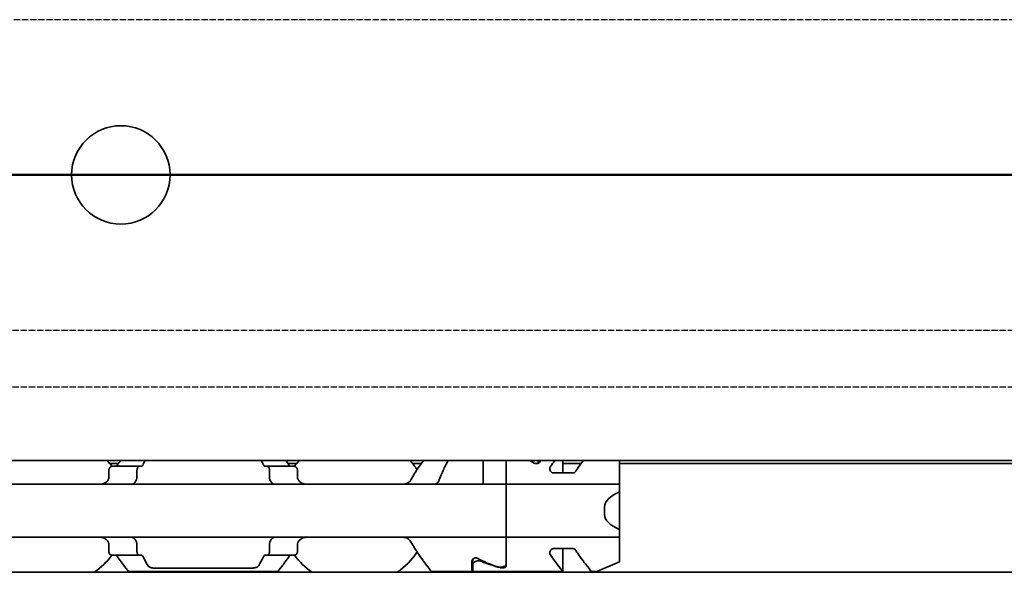
# Model space of a CAD drawing. Units: millimetres. Extents: x 0 to 1682, y 0 to 1188.
# Drawn here: x 842 to 894, y 881 to 910 of the extents above; entities that cross this region are included whole.
import ezdxf

# ---------------------------------------------------------------- set-up
doc = ezdxf.new("R2010")
doc.units = ezdxf.units.MM
doc.header["$LTSCALE"] = 2
doc.linetypes.add('CHAIN', pattern=[0.3543, 0.2362, -0.0295, 0.0591, -0.0295])
doc.linetypes.add('DASHED', pattern=[0.2068, 0.1655, -0.0413])
for name, color, linetype, lineweight in [('Hidden', 7, 'DASHED', 25), ('Section line', 7, 'CHAIN', 50), ('Visible', 7, 'Continuous', 35)]:
    doc.layers.add(name, color=color, linetype=linetype, lineweight=lineweight)

# ---------------------------------------------------------------- blocks, each defined once
blk = doc.blocks.new('2dTransSection0')
at = {"layer": 'Section line', "linetype": 'Continuous'}
blk.add_line((554.346, 450.856), (196.318, 450.856), dxfattribs=at)

msp = doc.modelspace()

# ---------------------------------------------------------------- linework, layer by layer
at = {"layer": 'Hidden'}
for p, q in [((1007.4384, 909.913), (742.8384, 909.913)), ((742.8384, 893.513), (1007.4384, 893.513)), ((742.8384, 890.513), (1007.4384, 890.513))]:
    msp.add_line(p, q, dxfattribs=at)
at = {"layer": 'Visible'}
for p, q in [((1048.6916, 886.613), (438.6916, 886.613)), ((847.5648, 886.463), (847.0998, 886.463)), ((856.9835, 886.463), (856.5185, 886.463)), ((863.5648, 886.463), (863.0998, 886.463)), ((866.8416, 885.6062), (866.8416, 886.613)), ((868.0416, 886.613), (868.0416, 885.6062)), ((868.0416, 885.6062), (868.0416, 886.613)), ((869.7416, 886.613), (869.7416, 886.4752)), ((869.8416, 886.613), (869.8416, 886.6027)), ((871.0416, 886.613), (871.0416, 885.9605)), ((872.0072, 886.463), (871.0416, 886.463)), ((874.0416, 886.613), (874.0416, 885.6062)), ((1046.8217, 886.463), (874.0416, 886.463)), ((847.0603, 885.7378), (847.0603, 886.113)), ((848.6582, 886.313), (847.2279, 886.313)), ((848.5441, 886.113), (848.5441, 885.7378)), ((848.6582, 886.313), (848.7856, 886.313)), ((855.2977, 886.313), (855.4251, 886.313)), ((856.8553, 886.313), (855.4251, 886.313)), ((855.5391, 886.113), (855.5391, 885.7378)), ((857.023, 885.7378), (857.023, 886.113)), ((871.5665, 885.9605), (870.5559, 885.9605)), ((866.8416, 885.363), (866.8416, 885.6062)), ((868.0416, 885.363), (868.0416, 885.6062)), ((868.0416, 885.6062), (868.0416, 885.363)), ((874.0416, 885.6062), (874.0416, 885.363)), ((868.0416, 885.363), (836.0416, 885.363)), ((868.0416, 885.363), (868.0416, 884.163)), ((868.0416, 885.363), (874.0416, 885.363)), ((868.0416, 884.163), (868.0416, 885.363)), ((874.0416, 884.9567), (874.0416, 885.363)), ((874.0416, 882.9692), (874.0416, 884.9567)), ((868.0416, 883.763), (868.0416, 884.163)), ((868.0416, 884.163), (868.0416, 883.763)), ((873.2416, 883.763), (873.2416, 884.163)), ((868.0416, 883.763), (868.0416, 882.563)), ((868.0416, 882.563), (868.0416, 883.763)), ((874.0416, 882.563), (874.0416, 882.9692)), ((868.0416, 882.563), (836.0416, 882.563)), ((868.0416, 882.3197), (868.0416, 882.563)), ((868.0416, 882.563), (874.0416, 882.563)), ((868.0416, 882.563), (868.0416, 882.3197)), ((868.0416, 882.3197), (868.0416, 881.0272)), ((868.0416, 881.1293), (868.0416, 882.3197)), ((874.0416, 882.563), (874.0416, 882.3197)), ((874.0416, 882.3197), (874.0416, 881.263)), ((847.0603, 881.813), (847.0603, 882.1881)), ((848.5441, 882.1881), (848.5441, 881.813)), ((855.5391, 882.1881), (855.5391, 881.813)), ((857.023, 881.813), (857.023, 882.1881)), ((871.5665, 881.9655), (870.5559, 881.9655)), ((871.0416, 881.9655), (871.0416, 880.763)), ((848.6582, 881.613), (847.2279, 881.613)), ((848.6582, 881.613), (848.7856, 881.613)), ((855.2977, 881.613), (855.4251, 881.613)), ((856.8553, 881.613), (855.4251, 881.613)), ((866.2416, 880.763), (866.2416, 881.3232)), ((866.2916, 881.1389), (866.2916, 881.4189)), ((874.0416, 881.263), (872.8416, 880.763)), ((1041.3916, 880.713), (425.3916, 880.713)), ((848.0916, 880.763), (855.9916, 880.763)), ((849.5925, 880.9232), (854.4907, 880.9232)), ((864.0916, 880.763), (866.2416, 880.763)), ((866.2916, 880.763), (866.2916, 881.1389)), ((871.0416, 880.763), (866.2916, 880.763)), ((872.8416, 880.763), (872.5416, 880.763))]:
    msp.add_line(p, q, dxfattribs=at)
msp.add_circle((847.6916, 901.713), 2.6, dxfattribs=at)
for centre, start, end in [((844.0416, 883.963), 36.49927, 42.13549), ((860.0416, 883.963), 137.86451, 143.50073), ((860.0416, 883.963), 33.36799, 42.13549), ((860.0416, 883.963), 304.63546, 326.63201), ((844.0416, 883.963), 304.63546, 323.50073), ((860.0416, 883.963), 216.49927, 235.36454)]:
    msp.add_arc(centre, 3.95, start, end, dxfattribs=at)
for centre, major_axis, ratio, start_param, end_param in [((866.7955, 883.963), (-4.4308, 0), 0.7222222, 4.0488196, 4.1173471), ((847.4539, 885.0512), (0.9158, 1.8572), 0.3104167, 1.4076323, 1.4228103), ((849.1628, 884.6195), (0.5961, 2.491), 0.3531985, 1.2375264, 1.24939), ((854.9194, 884.6178), (-0.5961, 2.4934), 0.3534358, 5.0341319, 5.0459854), ((856.6299, 885.0517), (-0.9155, 1.8562), 0.3102728, 4.8602808, 4.8754662), ((876.4416, 884.163), (-3.2, 0), 0.375, 5.5604511, 6.2831853), ((876.4416, 883.763), (-3.2, 0), 0.375, 0, 0.7227342), ((847.4549, 882.8761), (-0.9167, 1.8595), 0.3107647, 1.7190101, 1.7341703), ((849.1636, 883.3077), (-0.5961, 2.4929), 0.3533862, 1.8924688, 1.9043244), ((854.9186, 883.3094), (0.5962, 2.4954), 0.3536271, 4.3785292, 4.3903746), ((856.6289, 882.8755), (0.9163, 1.8585), 0.3106133, 4.5491064, 4.5642743), ((869.2878, 883.963), (4.4308, 0), 0.7222222, 4.0488196, 4.3132763), ((869.3936, 883.963), (4.8069, 0), 0.6657143, 4.1320388, 4.3591765)]:
    msp.add_ellipse(centre, major_axis=major_axis, ratio=ratio, start_param=start_param, end_param=end_param, dxfattribs=at)
for points in [[(847.6724, 886.6125), (847.6156, 886.5346), (847.5556, 886.4507), (847.4945, 886.363)], [(848.8461, 886.363), (848.8901, 886.4511), (848.9338, 886.5349), (848.9755, 886.6124)], [(855.1078, 886.6124), (855.1495, 886.5349), (855.1932, 886.4511), (855.2372, 886.363)], [(856.5887, 886.363), (856.5277, 886.4507), (856.4677, 886.5346), (856.4109, 886.6125)], [(870.3886, 886.2957), (870.4668, 886.408), (870.5442, 886.5149), (870.6165, 886.6124)], [(849.1099, 881.0708), (849.0349, 881.2023), (848.9414, 881.3723), (848.8461, 881.563)], [(855.2372, 881.563), (855.1419, 881.3722), (855.0484, 881.2023), (854.9734, 881.0708)]]:
    msp.add_open_spline(points, degree=3, dxfattribs=at)
for points, knots in [([(863.6724, 886.6124), (863.5866, 886.4948), (863.4935, 886.3636), (863.2791, 886.0453), (863.145, 885.8363), (863.0187, 885.6062)], [-1.35707278, -1.35707278, -1.35707278, -1.35707278, -1.29224588, -1.29224588, -1.20747034, -1.20747034, -1.20747034, -1.20747034]), ([(864.5163, 885.6062), (864.601, 885.8367), (864.6933, 886.0463), (864.8454, 886.3647), (864.9127, 886.4956), (864.9755, 886.6124)], [0.16955667, 0.16955667, 0.16955667, 0.16955667, 0.24988924, 0.24988924, 0.31213006, 0.31213006, 0.31213006, 0.31213006]), ([(869.3166, 886.613), (869.3207, 886.6117), (869.3247, 886.6105), (869.3646, 886.5995), (869.404, 886.5943), (869.481, 886.5943), (869.5221, 886.6), (869.5615, 886.6114), (869.5641, 886.6122), (869.5666, 886.613)], [0.084260031, 0.084260031, 0.084260031, 0.084260031, 0.08556654, 0.08556654, 0.096857172, 0.096857172, 0.108662254, 0.108662254, 0.1094957, 0.1094957, 0.1094957, 0.1094957]), ([(869.8416, 886.6027), (869.8416, 886.5849), (869.8363, 886.5653), (869.8142, 886.5278), (869.7974, 886.51), (869.7605, 886.4838), (869.7397, 886.4729), (869.6927, 886.4579), (869.6667, 886.4538), (869.6166, 886.4538), (869.5906, 886.4579), (869.5516, 886.4703), (869.5372, 886.4768), (869.5245, 886.4839)], [-0.100805394, -0.100805394, -0.100805394, -0.100805394, -0.091364987, -0.091364987, -0.08192458, -0.08192458, -0.074417763, -0.074417763, -0.066910946, -0.066910946, -0.059404128, -0.059404128, -0.054448236, -0.054448236, -0.054448236, -0.054448236]), ([(872.1165, 886.6124), (872.0293, 886.4948), (871.9347, 886.3636), (871.8029, 886.1714), (871.7645, 886.1146), (871.7257, 886.0554)], [-1.361150518, -1.361150518, -1.361150518, -1.361150518, -1.296141652, -1.296141652, -1.270556517, -1.270556517, -1.270556517, -1.270556517]), ([(847.2279, 886.313), (847.2075, 886.313), (847.1852, 886.3076), (847.1425, 886.2852), (847.1221, 886.2681), (847.0931, 886.2308), (847.0812, 886.2102), (847.0648, 886.1638), (847.0603, 886.1379), (847.0603, 886.113)], [-0.034827254, -0.034827254, -0.034827254, -0.034827254, -0.024910422, -0.024910422, -0.014993591, -0.014993591, -0.007496795, -0.007496795, 0, 0, 0, 0]), ([(847.4945, 886.363), (847.4873, 886.3526), (847.4792, 886.3435), (847.4704, 886.3361), (847.4616, 886.3287), (847.4521, 886.3229), (847.442, 886.319), (847.4318, 886.3151), (847.4211, 886.313), (847.4099, 886.313)], [0, 0, 0, 0, 0.3333333, 0.3333333, 0.3333333, 0.6666667, 0.6666667, 0.6666667, 1, 1, 1, 1]), ([(848.5441, 886.113), (848.5441, 886.138), (848.5472, 886.1643), (848.5587, 886.2121), (848.5672, 886.2336), (848.5873, 886.27), (848.6008, 886.2863), (848.6293, 886.3078), (848.6444, 886.313), (848.6582, 886.313)], [0.064495951, 0.064495951, 0.064495951, 0.064495951, 0.071996725, 0.071996725, 0.079497499, 0.079497499, 0.088210558, 0.088210558, 0.096923617, 0.096923617, 0.096923617, 0.096923617]), ([(848.7856, 886.313), (848.7933, 886.313), (848.8009, 886.3149), (848.8081, 886.3188), (848.8153, 886.3227), (848.8222, 886.3285), (848.8286, 886.3359), (848.835, 886.3434), (848.8408, 886.3525), (848.8461, 886.363)], [0, 0, 0, 0, 0.3333333, 0.3333333, 0.3333333, 0.6666667, 0.6666667, 0.6666667, 1, 1, 1, 1]), ([(855.2372, 886.363), (855.2424, 886.3526), (855.2482, 886.3435), (855.2546, 886.3361), (855.2609, 886.3286), (855.2678, 886.3228), (855.2751, 886.3189), (855.2823, 886.315), (855.2899, 886.313), (855.2977, 886.313)], [0, 0, 0, 0, 0.3333333, 0.3333333, 0.3333333, 0.6666667, 0.6666667, 0.6666667, 1, 1, 1, 1]), ([(855.4251, 886.313), (855.4389, 886.313), (855.454, 886.3078), (855.4825, 886.2863), (855.496, 886.27), (855.5161, 886.2336), (855.5246, 886.2121), (855.5361, 886.1643), (855.5391, 886.138), (855.5391, 886.113)], [0.032066352, 0.032066352, 0.032066352, 0.032066352, 0.040779411, 0.040779411, 0.04949247, 0.04949247, 0.056993244, 0.056993244, 0.064494018, 0.064494018, 0.064494018, 0.064494018]), ([(856.6734, 886.313), (856.6622, 886.313), (856.6515, 886.3151), (856.6413, 886.319), (856.6312, 886.3229), (856.6217, 886.3287), (856.6129, 886.3361), (856.604, 886.3435), (856.596, 886.3526), (856.5887, 886.363)], [0, 0, 0, 0, 0.3333333, 0.3333333, 0.3333333, 0.6666667, 0.6666667, 0.6666667, 1, 1, 1, 1]), ([(857.023, 886.113), (857.023, 886.1379), (857.0185, 886.1638), (857.0021, 886.2102), (856.9902, 886.2308), (856.9612, 886.2681), (856.9408, 886.2852), (856.8981, 886.3076), (856.8758, 886.313), (856.8553, 886.313)], [-0.137543423, -0.137543423, -0.137543423, -0.137543423, -0.130046628, -0.130046628, -0.122549832, -0.122549832, -0.112633001, -0.112633001, -0.10271617, -0.10271617, -0.10271617, -0.10271617]), ([(870.5559, 885.9605), (870.5433, 885.9605), (870.5307, 885.962), (870.5062, 885.9678), (870.4943, 885.9721), (870.4608, 885.9882), (870.4414, 886.0034), (870.4031, 886.0423), (870.3851, 886.0708), (870.3615, 886.1297), (870.3559, 886.1602), (870.3559, 886.2135), (870.3607, 886.2408), (870.3765, 886.2764), (870.382, 886.2863), (870.3886, 886.2957)], [-0.074370376, -0.074370376, -0.074370376, -0.074370376, -0.070597026, -0.070597026, -0.066823676, -0.066823676, -0.059276977, -0.059276977, -0.047731687, -0.047731687, -0.036186397, -0.036186397, -0.025484154, -0.025484154, -0.021143034, -0.021143034, -0.021143034, -0.021143034]), ([(871.7257, 886.0554), (871.7172, 886.0424), (871.7073, 886.03), (871.6811, 886.0034), (871.6617, 885.9882), (871.6282, 885.9721), (871.6163, 885.9678), (871.5918, 885.962), (871.5791, 885.9605), (871.5665, 885.9605)], [-0.094978155, -0.094978155, -0.094978155, -0.094978155, -0.089463774, -0.089463774, -0.081917075, -0.081917075, -0.078143725, -0.078143725, -0.074370376, -0.074370376, -0.074370376, -0.074370376]), ([(847.0187, 885.6062), (847.0041, 885.58), (846.9878, 885.5562), (846.92, 885.4743), (846.8547, 885.4296), (846.7103, 885.374), (846.631, 885.363), (846.5561, 885.363)], [0.026899302, 0.026899302, 0.026899302, 0.026899302, 0.036581304, 0.036581304, 0.065255937, 0.065255937, 0.09393057, 0.09393057, 0.09393057, 0.09393057]), ([(847.0603, 885.7378), (847.0603, 885.7193), (847.058, 885.7009), (847.0536, 885.6833), (847.0491, 885.6657), (847.0424, 885.6489), (847.0338, 885.6334)], [0, 0, 0, 0, 0.5, 0.5, 0.5, 1, 1, 1, 1]), ([(848.2229, 885.363), (848.2413, 885.363), (848.2592, 885.3647), (848.2765, 885.3682), (848.2938, 885.3716), (848.3105, 885.3767), (848.3266, 885.3834), (848.3427, 885.3901), (848.3582, 885.3984), (848.3731, 885.4084), (848.3879, 885.4183), (848.4022, 885.4299), (848.4158, 885.4431), (848.4293, 885.4563), (848.4422, 885.4712), (848.4543, 885.4877), (848.4664, 885.5043), (848.4777, 885.5225), (848.4881, 885.5422), (848.4985, 885.562), (848.5079, 885.5834), (848.5163, 885.6062)], [0, 0, 0, 0, 0.1428571, 0.1428571, 0.1428571, 0.2857143, 0.2857143, 0.2857143, 0.4285714, 0.4285714, 0.4285714, 0.5714286, 0.5714286, 0.5714286, 0.7142857, 0.7142857, 0.7142857, 0.8571429, 0.8571429, 0.8571429, 1, 1, 1, 1]), ([(848.5264, 885.6334), (848.5323, 885.6492), (848.5367, 885.6662), (848.5397, 885.6838), (848.5427, 885.7015), (848.5441, 885.7197), (848.5441, 885.7378)], [0, 0, 0, 0, 0.5, 0.5, 0.5, 1, 1, 1, 1]), ([(855.5391, 885.7378), (855.5391, 885.7197), (855.5406, 885.7015), (855.5436, 885.6838), (855.5466, 885.6662), (855.551, 885.6492), (855.5569, 885.6334)], [0, 0, 0, 0, 0.5, 0.5, 0.5, 1, 1, 1, 1]), ([(855.567, 885.6062), (855.5754, 885.5831), (855.585, 885.5616), (855.5955, 885.5416), (855.6061, 885.5216), (855.6176, 885.5031), (855.6299, 885.4865), (855.6422, 885.4698), (855.6553, 885.4549), (855.6689, 885.4417), (855.6826, 885.4286), (855.6969, 885.4171), (855.7118, 885.4073), (855.7266, 885.3976), (855.742, 885.3894), (855.7579, 885.3829), (855.7738, 885.3763), (855.7903, 885.3714), (855.8074, 885.368), (855.8245, 885.3647), (855.8422, 885.363), (855.8604, 885.363)], [0, 0, 0, 0, 0.1428571, 0.1428571, 0.1428571, 0.2857143, 0.2857143, 0.2857143, 0.4285714, 0.4285714, 0.4285714, 0.5714286, 0.5714286, 0.5714286, 0.7142857, 0.7142857, 0.7142857, 0.8571429, 0.8571429, 0.8571429, 1, 1, 1, 1]), ([(857.0495, 885.6334), (857.0408, 885.6489), (857.0342, 885.6657), (857.0297, 885.6833), (857.0253, 885.7009), (857.023, 885.7193), (857.023, 885.7378)], [0, 0, 0, 0, 0.5, 0.5, 0.5, 1, 1, 1, 1]), ([(857.5272, 885.363), (857.4523, 885.363), (857.373, 885.374), (857.2286, 885.4296), (857.1633, 885.4743), (857.0955, 885.5562), (857.0792, 885.58), (857.0646, 885.6062)], [0.317363471, 0.317363471, 0.317363471, 0.317363471, 0.346038104, 0.346038104, 0.374712737, 0.374712737, 0.384394739, 0.384394739, 0.384394739, 0.384394739]), ([(863.0187, 885.6062), (863.0041, 885.58), (862.9878, 885.5562), (862.92, 885.4743), (862.8547, 885.4296), (862.7103, 885.374), (862.631, 885.363), (862.5561, 885.363)], [0.026899302, 0.026899302, 0.026899302, 0.026899302, 0.036581304, 0.036581304, 0.065255937, 0.065255937, 0.09393057, 0.09393057, 0.09393057, 0.09393057]), ([(864.2229, 885.363), (864.2413, 885.363), (864.2592, 885.3647), (864.2765, 885.3682), (864.2938, 885.3716), (864.3105, 885.3767), (864.3266, 885.3834), (864.3427, 885.3901), (864.3582, 885.3984), (864.3731, 885.4084), (864.3879, 885.4183), (864.4022, 885.4299), (864.4158, 885.4431), (864.4293, 885.4563), (864.4422, 885.4712), (864.4543, 885.4877), (864.4664, 885.5043), (864.4777, 885.5225), (864.4881, 885.5422), (864.4985, 885.562), (864.5079, 885.5834), (864.5163, 885.6062)], [0, 0, 0, 0, 0.1428571, 0.1428571, 0.1428571, 0.2857143, 0.2857143, 0.2857143, 0.4285714, 0.4285714, 0.4285714, 0.5714286, 0.5714286, 0.5714286, 0.7142857, 0.7142857, 0.7142857, 0.8571429, 0.8571429, 0.8571429, 1, 1, 1, 1]), ([(846.5561, 882.563), (846.6254, 882.563), (846.6989, 882.5535), (846.8349, 882.5061), (846.8972, 882.468), (846.9733, 882.3897), (846.9979, 882.3569), (847.0187, 882.3197)], [0.317363471, 0.317363471, 0.317363471, 0.317363471, 0.343874311, 0.343874311, 0.370385151, 0.370385151, 0.384183, 0.384183, 0.384183, 0.384183]), ([(847.0338, 882.2925), (847.0424, 882.277), (847.0491, 882.2602), (847.0536, 882.2426), (847.058, 882.225), (847.0603, 882.2066), (847.0603, 882.1881)], [0, 0, 0, 0, 0.5, 0.5, 0.5, 1, 1, 1, 1]), ([(848.5163, 882.3197), (848.5079, 882.3428), (848.4983, 882.3643), (848.4878, 882.3843), (848.4772, 882.4043), (848.4657, 882.4227), (848.4535, 882.4393), (848.4412, 882.456), (848.4281, 882.4709), (848.4145, 882.4841), (848.4008, 882.4972), (848.3865, 882.5087), (848.3717, 882.5185), (848.3569, 882.5283), (848.3415, 882.5364), (848.3256, 882.543), (848.3096, 882.5495), (848.2932, 882.5545), (848.276, 882.5578), (848.2589, 882.5612), (848.2411, 882.563), (848.2229, 882.563)], [0, 0, 0, 0, 0.1428571, 0.1428571, 0.1428571, 0.2857143, 0.2857143, 0.2857143, 0.4285714, 0.4285714, 0.4285714, 0.5714286, 0.5714286, 0.5714286, 0.7142857, 0.7142857, 0.7142857, 0.8571429, 0.8571429, 0.8571429, 1, 1, 1, 1]), ([(848.5441, 882.1881), (848.5441, 882.2062), (848.5427, 882.2244), (848.5397, 882.2421), (848.5367, 882.2597), (848.5323, 882.2767), (848.5264, 882.2925)], [0, 0, 0, 0, 0.5, 0.5, 0.5, 1, 1, 1, 1]), ([(855.5569, 882.2925), (855.551, 882.2767), (855.5466, 882.2597), (855.5436, 882.2421), (855.5406, 882.2244), (855.5391, 882.2062), (855.5391, 882.1881)], [0, 0, 0, 0, 0.5, 0.5, 0.5, 1, 1, 1, 1]), ([(855.8604, 882.563), (855.842, 882.563), (855.824, 882.5612), (855.8067, 882.5577), (855.7893, 882.5543), (855.7726, 882.5492), (855.7565, 882.5425), (855.7405, 882.5357), (855.725, 882.5274), (855.7101, 882.5174), (855.6952, 882.5075), (855.681, 882.4959), (855.6674, 882.4827), (855.6539, 882.4695), (855.641, 882.4546), (855.6289, 882.4381), (855.6168, 882.4215), (855.6055, 882.4034), (855.5951, 882.3836), (855.5848, 882.3639), (855.5753, 882.3425), (855.567, 882.3197)], [0, 0, 0, 0, 0.1428571, 0.1428571, 0.1428571, 0.2857143, 0.2857143, 0.2857143, 0.4285714, 0.4285714, 0.4285714, 0.5714286, 0.5714286, 0.5714286, 0.7142857, 0.7142857, 0.7142857, 0.8571429, 0.8571429, 0.8571429, 1, 1, 1, 1]), ([(857.023, 882.1881), (857.023, 882.2066), (857.0253, 882.225), (857.0297, 882.2426), (857.0342, 882.2602), (857.0408, 882.277), (857.0495, 882.2925)], [0, 0, 0, 0, 0.5, 0.5, 0.5, 1, 1, 1, 1]), ([(857.0646, 882.3197), (857.0854, 882.3569), (857.11, 882.3897), (857.1861, 882.468), (857.2484, 882.5061), (857.3843, 882.5535), (857.4579, 882.563), (857.5272, 882.563)], [0.027127072, 0.027127072, 0.027127072, 0.027127072, 0.040924922, 0.040924922, 0.067435762, 0.067435762, 0.093946601, 0.093946601, 0.093946601, 0.093946601]), ([(862.5561, 882.563), (862.6254, 882.563), (862.6989, 882.5535), (862.8349, 882.5061), (862.8972, 882.468), (862.9733, 882.3897), (862.9979, 882.3569), (863.0187, 882.3197)], [0.317363471, 0.317363471, 0.317363471, 0.317363471, 0.343874311, 0.343874311, 0.370385151, 0.370385151, 0.384183, 0.384183, 0.384183, 0.384183]), ([(863.0187, 882.3197), (863.145, 882.0896), (863.2791, 881.8806), (863.5826, 881.43), (863.765, 881.1858), (864.0204, 880.8518), (864.0916, 880.763), (864.0916, 880.763)], [-0.85410553, -0.85410553, -0.85410553, -0.85410553, -0.76932999, -0.76932999, -0.64236198, -0.64236198, -0.51539397, -0.51539397, -0.51539397, -0.51539397]), ([(847.0603, 881.813), (847.0603, 881.788), (847.0648, 881.7621), (847.0812, 881.7157), (847.0931, 881.6951), (847.1221, 881.6578), (847.1425, 881.6407), (847.1852, 881.6183), (847.2075, 881.613), (847.2279, 881.613)], [-0.137563803, -0.137563803, -0.137563803, -0.137563803, -0.130067008, -0.130067008, -0.122570212, -0.122570212, -0.112653381, -0.112653381, -0.102736549, -0.102736549, -0.102736549, -0.102736549]), ([(848.6582, 881.613), (848.6444, 881.613), (848.6293, 881.6181), (848.6008, 881.6396), (848.5873, 881.6559), (848.5672, 881.6923), (848.5587, 881.7138), (848.5472, 881.7616), (848.5441, 881.7879), (848.5441, 881.813)], [0.032066352, 0.032066352, 0.032066352, 0.032066352, 0.040779411, 0.040779411, 0.04949247, 0.04949247, 0.056993244, 0.056993244, 0.064494018, 0.064494018, 0.064494018, 0.064494018]), ([(855.5391, 881.813), (855.5391, 881.7879), (855.5361, 881.7616), (855.5246, 881.7138), (855.5161, 881.6923), (855.496, 881.6559), (855.4825, 881.6396), (855.454, 881.6181), (855.4389, 881.613), (855.4251, 881.613)], [0.064498254, 0.064498254, 0.064498254, 0.064498254, 0.071999028, 0.071999028, 0.079499802, 0.079499802, 0.088212861, 0.088212861, 0.09692592, 0.09692592, 0.09692592, 0.09692592]), ([(856.8553, 881.613), (856.8758, 881.613), (856.8981, 881.6183), (856.9408, 881.6407), (856.9612, 881.6578), (856.9902, 881.6951), (857.0021, 881.7157), (857.0185, 881.7621), (857.023, 881.788), (857.023, 881.813)], [-0.034827254, -0.034827254, -0.034827254, -0.034827254, -0.024910422, -0.024910422, -0.014993591, -0.014993591, -0.007496795, -0.007496795, 0, 0, 0, 0]), ([(870.3886, 881.6302), (870.382, 881.6396), (870.3765, 881.6495), (870.3607, 881.6851), (870.3559, 881.7125), (870.3559, 881.7658), (870.3615, 881.7962), (870.3851, 881.8551), (870.4031, 881.8836), (870.4414, 881.9225), (870.4608, 881.9377), (870.4943, 881.9538), (870.5062, 881.9581), (870.5307, 881.9639), (870.5433, 881.9655), (870.5559, 881.9655)], [-0.127597718, -0.127597718, -0.127597718, -0.127597718, -0.123256597, -0.123256597, -0.112554355, -0.112554355, -0.101009065, -0.101009065, -0.089463774, -0.089463774, -0.081917075, -0.081917075, -0.078143725, -0.078143725, -0.074370376, -0.074370376, -0.074370376, -0.074370376]), ([(871.5665, 881.9655), (871.5791, 881.9655), (871.5918, 881.9639), (871.6163, 881.9581), (871.6282, 881.9538), (871.6617, 881.9377), (871.6811, 881.9225), (871.7073, 881.8959), (871.7172, 881.8835), (871.7257, 881.8705)], [-0.074385551, -0.074385551, -0.074385551, -0.074385551, -0.070612201, -0.070612201, -0.066838851, -0.066838851, -0.059292152, -0.059292152, -0.053777772, -0.053777772, -0.053777772, -0.053777772]), ([(871.7257, 881.8705), (871.7645, 881.8113), (871.8029, 881.7545), (872.0251, 881.4305), (872.2103, 881.1863), (872.4693, 880.8521), (872.5416, 880.763), (872.5416, 880.763)], [-0.79673891, -0.79673891, -0.79673891, -0.79673891, -0.77115377, -0.77115377, -0.64398881, -0.64398881, -0.51682386, -0.51682386, -0.51682386, -0.51682386]), ([(847.4099, 881.613), (847.4211, 881.613), (847.4318, 881.6109), (847.442, 881.6069), (847.4521, 881.603), (847.4616, 881.5972), (847.4704, 881.5898), (847.4792, 881.5824), (847.4873, 881.5733), (847.4945, 881.563)], [0, 0, 0, 0, 0.3333333, 0.3333333, 0.3333333, 0.6666667, 0.6666667, 0.6666667, 1, 1, 1, 1]), ([(847.4945, 881.563), (847.6439, 881.3481), (847.787, 881.157), (848.0204, 880.8518), (848.0916, 880.763), (848.0916, 880.763)], [-0.7474499, -0.7474499, -0.7474499, -0.7474499, -0.64236198, -0.64236198, -0.51539397, -0.51539397, -0.51539397, -0.51539397]), ([(848.8461, 881.563), (848.8408, 881.5734), (848.835, 881.5825), (848.8286, 881.59), (848.8222, 881.5974), (848.8153, 881.6032), (848.8081, 881.6071), (848.8009, 881.611), (848.7933, 881.613), (848.7856, 881.613)], [0, 0, 0, 0, 0.3333333, 0.3333333, 0.3333333, 0.6666667, 0.6666667, 0.6666667, 1, 1, 1, 1]), ([(855.2977, 881.613), (855.2899, 881.613), (855.2823, 881.6109), (855.2751, 881.607), (855.2678, 881.6031), (855.2609, 881.5973), (855.2546, 881.5898), (855.2482, 881.5824), (855.2424, 881.5733), (855.2372, 881.563)], [0, 0, 0, 0, 0.3333333, 0.3333333, 0.3333333, 0.6666667, 0.6666667, 0.6666667, 1, 1, 1, 1]), ([(855.9916, 880.763), (855.9916, 880.763), (856.0629, 880.8518), (856.2962, 881.157), (856.4394, 881.3481), (856.5887, 881.563)], [-1.5461819, -1.5461819, -1.5461819, -1.5461819, -1.41921389, -1.41921389, -1.31412596, -1.31412596, -1.31412596, -1.31412596]), ([(856.5887, 881.563), (856.596, 881.5733), (856.604, 881.5824), (856.6129, 881.5898), (856.6217, 881.5972), (856.6312, 881.603), (856.6413, 881.6069), (856.6515, 881.6109), (856.6622, 881.613), (856.6734, 881.613)], [0, 0, 0, 0, 0.3333333, 0.3333333, 0.3333333, 0.6666667, 0.6666667, 0.6666667, 1, 1, 1, 1]), ([(866.2416, 881.3232), (866.2416, 881.341), (866.247, 881.3606), (866.2691, 881.3981), (866.2859, 881.4159), (866.3228, 881.4421), (866.3436, 881.453), (866.3906, 881.468), (866.4166, 881.4721), (866.4667, 881.4721), (866.4927, 881.468), (866.5317, 881.4556), (866.5461, 881.4491), (866.5587, 881.442)], [-0.100805394, -0.100805394, -0.100805394, -0.100805394, -0.091364987, -0.091364987, -0.08192458, -0.08192458, -0.074417763, -0.074417763, -0.066910946, -0.066910946, -0.059404128, -0.059404128, -0.054448236, -0.054448236, -0.054448236, -0.054448236]), ([(866.7579, 881.2869), (866.7414, 881.294), (866.7235, 881.3005), (866.6688, 881.3153), (866.6293, 881.3205), (866.554, 881.3205), (866.5145, 881.3153), (866.4431, 881.2959), (866.4111, 881.2817), (866.3567, 881.249), (866.3321, 881.2274), (866.2996, 881.1827), (866.2916, 881.1596), (866.2916, 881.1389)], [0.079389945, 0.079389945, 0.079389945, 0.079389945, 0.08539984, 0.08539984, 0.096690469, 0.096690469, 0.107981098, 0.107981098, 0.119271727, 0.119271727, 0.132482878, 0.132482878, 0.145694029, 0.145694029, 0.145694029, 0.145694029]), ([(871.0416, 880.763), (871.0416, 880.763), (870.9693, 880.8521), (870.7216, 881.1717), (870.557, 881.3885), (870.3886, 881.6302)], [0.51682386, 0.51682386, 0.51682386, 0.51682386, 0.64398881, 0.64398881, 0.76005711, 0.76005711, 0.76005711, 0.76005711]), ([(849.5925, 880.9232), (849.5303, 880.9232), (849.464, 880.9272), (849.3428, 880.9442), (849.2878, 880.9573), (849.1965, 880.991), (849.1564, 881.0148), (849.1222, 881.0519), (849.1154, 881.0612), (849.1099, 881.0708)], [-0.161585946, -0.161585946, -0.161585946, -0.161585946, -0.142899137, -0.142899137, -0.124212329, -0.124212329, -0.10343489, -0.10343489, -0.096865339, -0.096865339, -0.096865339, -0.096865339]), ([(854.9734, 881.0708), (854.9679, 881.0612), (854.9611, 881.0519), (854.9269, 881.0148), (854.8868, 880.991), (854.7955, 880.9573), (854.7405, 880.9442), (854.6193, 880.9272), (854.553, 880.9232), (854.4907, 880.9232)], [-0.226306553, -0.226306553, -0.226306553, -0.226306553, -0.219737001, -0.219737001, -0.198959562, -0.198959562, -0.180272754, -0.180272754, -0.161585946, -0.161585946, -0.161585946, -0.161585946]), ([(867.566, 881.0145), (867.5849, 881.0087), (867.606, 881.0038), (867.6646, 880.9941), (867.7043, 880.9911), (867.78, 880.9911), (867.8206, 880.9942), (867.8946, 881.0069), (867.9278, 881.0165), (867.9815, 881.0398), (868.0046, 881.0553), (868.0347, 881.0905), (868.0416, 881.1102), (868.0416, 881.1293)], [0.07837687, 0.07837687, 0.07837687, 0.07837687, 0.085292164, 0.085292164, 0.096506957, 0.096506957, 0.10801508, 0.10801508, 0.119523204, 0.119523204, 0.131821008, 0.131821008, 0.144118813, 0.144118813, 0.144118813, 0.144118813]), ([(868.0416, 881.0272), (868.0416, 881.0164), (868.0367, 881.0052), (868.0158, 880.985), (867.9999, 880.976), (867.9637, 880.9628), (867.9417, 880.9573), (867.8932, 880.9501), (867.8666, 880.9484), (867.8416, 880.9484), (867.8167, 880.9484), (867.7901, 880.9501), (867.7535, 880.9555), (867.7417, 880.9579), (867.7308, 880.9605)], [-0.031309771, -0.031309771, -0.031309771, -0.031309771, -0.023149156, -0.023149156, -0.014988541, -0.014988541, -0.007494271, -0.007494271, 0, 0, 0, 0.007494271, 0.007494271, 0.011309289, 0.011309289, 0.011309289, 0.011309289])]:
    msp.add_open_spline(points, degree=3, knots=knots, dxfattribs=at)

# ---------------------------------------------------------------- block references
at = {"layer": 'Section line', "xscale": 2, "yscale": 2, "zscale": 2}
msp.add_blockref('2dTransSection0', (0, 0), dxfattribs=at)

doc.saveas('drawing.dxf')
